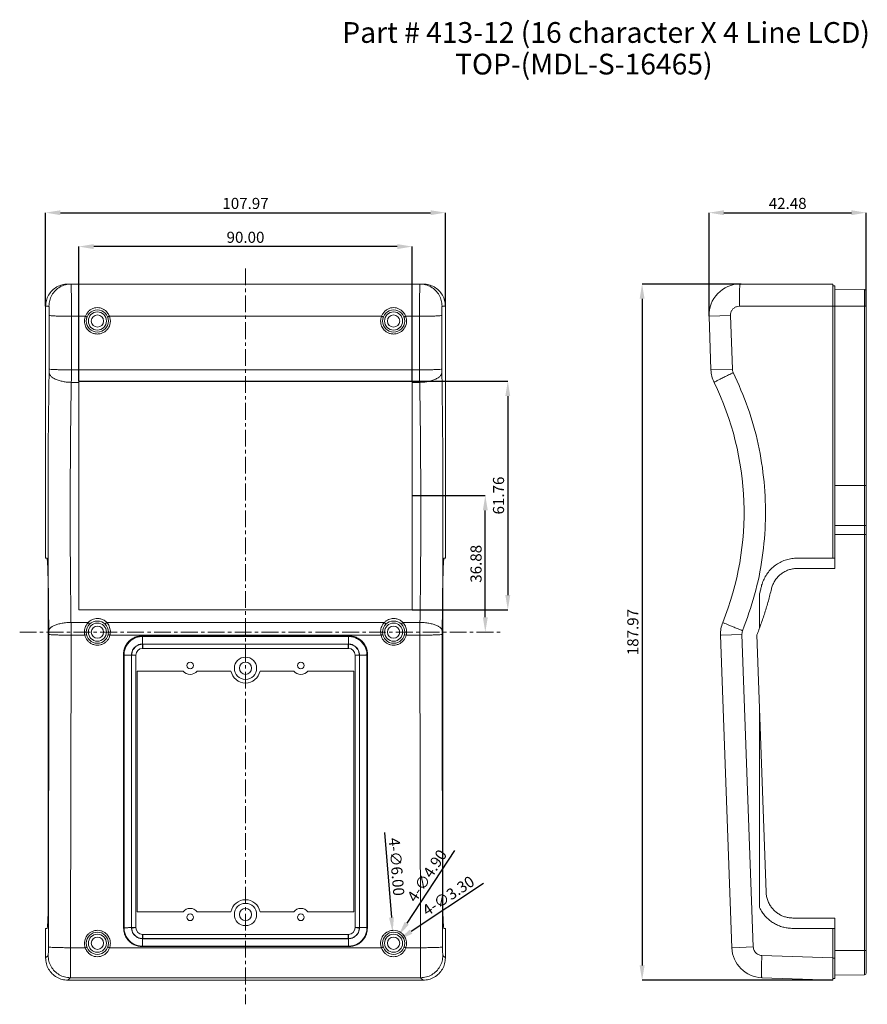
# Model space of a CAD drawing. Extents: x -151 to 1633, y -784 to 447.
# Drawn here: x 369 to 598, y -182 to 84 of the extents above; entities that cross this region are included whole.
import ezdxf

# ---------------------------------------------------------------- set-up
doc = ezdxf.new("R2010")
doc.units = 0
doc.header["$LTSCALE"] = 1.21
doc.header["$MEASUREMENT"] = 0
doc.linetypes.add('CENTER', pattern=[0.6, 0.375, -0.075, 0.075, -0.075])
doc.layers.get('0').update_dxf_attribs({"linetype": 'CONTINUOUS', "lineweight": 9})
doc.layers.get('Defpoints').update_dxf_attribs({"linetype": 'CONTINUOUS', "lineweight": 9})
doc.layers.add('dimension', color=3, linetype='CONTINUOUS', lineweight=9)
doc.styles.get("Standard").update_dxf_attribs({"font": 'Vrinda.ttf'})
doc.dimstyles.get("Standard").update_dxf_attribs({"dimtxt": 0.15625, "dimasz": 0.18, "dimexe": 0.18, "dimexo": 0.0625, "dimgap": 0.09, "dimtad": 0, "dimtih": 1, "dimtoh": 1, "dimdec": 4, "dimzin": 0, "dimdsep": 46, "dimtxsty": 'Standard', "dimcen": 0.09, "dimadec": 0, "dimazin": 0, "dimtp": 0.01, "dimtm": 0.01, "dimtfac": 1, "dimtdec": 4, "dimtofl": 0, "dimtmove": 0, "dimatfit": 0, "dimfxl": 0, "dimtolj": 1, "dimtzin": 0, "dimarcsym": 0})

# ---------------------------------------------------------------- blocks, each defined once
blk = doc.blocks.new('*D21')
at = {"layer": 'Defpoints', "color": 0}
for p in [(597.47, 31.94), (597.47, 6.68), (555, 3.98)]:
    blk.add_point(p, dxfattribs=at)
at = {"layer": 'dimension', "color": 6, "lineweight": -2}
for p, q in [((555, 3.98), (555, 31.94)), ((597.47, 6.68), (597.47, 31.94))]:
    blk.add_line(p, q, dxfattribs=at)
at = {"layer": 'dimension', "color": 4, "lineweight": -2}
blk.add_line((559, 31.94), (593.47, 31.94), dxfattribs=at)
at = {"layer": 'dimension', "color": 4}
for points in [[(559, 32.6), (559, 31.27), (555, 31.94)], [(593.47, 32.6), (593.47, 31.27), (597.47, 31.94)]]:
    blk.add_solid(points, dxfattribs=at)
at = {"layer": 'dimension', "color": 3, "insert": (576.24, 34.44), "char_height": 3, "attachment_point": 5}
blk.add_mtext('\\A1;42.48', dxfattribs=at)
blk = doc.blocks.new('*D22')
at = {"layer": 'Defpoints', "color": 0}
for p in [(483.77, 31.94), (375.81, 6.68), (483.77, 6.68)]:
    blk.add_point(p, dxfattribs=at)
at = {"layer": 'dimension', "color": 6, "lineweight": -2}
for p, q in [((375.81, 6.68), (375.81, 31.94)), ((483.77, 6.68), (483.77, 31.94))]:
    blk.add_line(p, q, dxfattribs=at)
at = {"layer": 'dimension', "color": 4, "lineweight": -2}
blk.add_line((379.81, 31.94), (479.77, 31.94), dxfattribs=at)
at = {"layer": 'dimension', "color": 4}
for points in [[(379.81, 32.6), (379.81, 31.27), (375.81, 31.94)], [(479.77, 32.6), (479.77, 31.27), (483.77, 31.94)]]:
    blk.add_solid(points, dxfattribs=at)
at = {"layer": 'dimension', "color": 3, "insert": (429.79, 34.44), "char_height": 3, "attachment_point": 5}
blk.add_mtext('\\A1;107.97', dxfattribs=at)
blk = doc.blocks.new('*D23')
at = {"layer": 'Defpoints', "color": 0}
for p in [(563.7, 12.68), (536.92, -175.29), (588.47, -175.29)]:
    blk.add_point(p, dxfattribs=at)
at = {"layer": 'dimension', "color": 6, "lineweight": -2}
for p, q in [((563.7, 12.68), (536.92, 12.68)), ((588.47, -175.29), (536.92, -175.29))]:
    blk.add_line(p, q, dxfattribs=at)
at = {"layer": 'dimension', "color": 4, "lineweight": -2}
blk.add_line((536.92, 8.68), (536.92, -171.29), dxfattribs=at)
at = {"layer": 'dimension', "color": 4}
for points in [[(536.25, 8.68), (537.59, 8.68), (536.92, 12.68)], [(536.25, -171.29), (537.59, -171.29), (536.92, -175.29)]]:
    blk.add_solid(points, dxfattribs=at)
at = {"layer": 'dimension', "color": 3, "insert": (534.42, -81.3), "char_height": 3, "attachment_point": 5, "rotation": 90}
blk.add_mtext('\\A1;187.97', dxfattribs=at)
blk = doc.blocks.new('*D44')
at = {"layer": 'Defpoints', "color": 0, "ltscale": 10}
for p in [(384.79, 22.79), (384.79, -13.56), (474.79, -13.56)]:
    blk.add_point(p, dxfattribs=at)
at = {"layer": 'dimension', "color": 6, "lineweight": -2, "ltscale": 10}
for p, q in [((384.79, -13.56), (384.79, 22.79)), ((474.79, -13.56), (474.79, 22.79))]:
    blk.add_line(p, q, dxfattribs=at)
at = {"layer": 'dimension', "color": 4, "lineweight": -2, "ltscale": 10}
blk.add_line((470.79, 22.79), (388.79, 22.79), dxfattribs=at)
at = {"layer": 'dimension', "color": 4, "ltscale": 10}
for points in [[(388.79, 23.45), (388.79, 22.12), (384.79, 22.79)], [(470.79, 23.45), (470.79, 22.12), (474.79, 22.79)]]:
    blk.add_solid(points, dxfattribs=at)
at = {"layer": 'dimension', "color": 3, "ltscale": 10, "insert": (429.79, 25.29), "char_height": 3, "attachment_point": 5}
blk.add_mtext('\\A1;90.00', dxfattribs=at)
blk = doc.blocks.new('*D45')
at = {"layer": 'Defpoints', "color": 0, "ltscale": 10}
for p in [(474.79, -13.56), (474.79, -75.31), (500.64, -75.31)]:
    blk.add_point(p, dxfattribs=at)
at = {"layer": 'dimension', "color": 6, "lineweight": -2, "ltscale": 10}
for p, q in [((474.79, -13.56), (500.64, -13.56)), ((474.79, -75.31), (500.64, -75.31))]:
    blk.add_line(p, q, dxfattribs=at)
at = {"layer": 'dimension', "color": 4, "lineweight": -2, "ltscale": 10}
blk.add_line((500.64, -17.56), (500.64, -71.31), dxfattribs=at)
at = {"layer": 'dimension', "color": 4, "ltscale": 10}
for points in [[(499.97, -17.56), (501.3, -17.56), (500.64, -13.56)], [(499.97, -71.31), (501.3, -71.31), (500.64, -75.31)]]:
    blk.add_solid(points, dxfattribs=at)
at = {"layer": 'dimension', "color": 3, "ltscale": 10, "insert": (498.14, -44.43), "char_height": 3, "attachment_point": 5, "rotation": 90}
blk.add_mtext('\\A1;61.76', dxfattribs=at)
blk = doc.blocks.new('*D46')
at = {"layer": 'Defpoints', "color": 0, "ltscale": 10}
for p in [(474.79, -44.43), (494.56, -44.43), (494.56, -81.31)]:
    blk.add_point(p, dxfattribs=at)
at = {"layer": 'dimension', "color": 6, "lineweight": -2, "ltscale": 10}
blk.add_line((474.79, -44.43), (494.56, -44.43), dxfattribs=at)
at = {"layer": 'dimension', "color": 4, "lineweight": -2, "ltscale": 10}
blk.add_line((494.56, -77.31), (494.56, -48.43), dxfattribs=at)
at = {"layer": 'dimension', "color": 4, "ltscale": 10}
for points in [[(493.89, -48.43), (495.23, -48.43), (494.56, -44.43)], [(493.89, -77.31), (495.23, -77.31), (494.56, -81.31)]]:
    blk.add_solid(points, dxfattribs=at)
at = {"layer": 'dimension', "color": 3, "ltscale": 10, "insert": (492.06, -62.87), "char_height": 3, "attachment_point": 5, "rotation": 90}
blk.add_mtext('\\A1;36.88', dxfattribs=at)
blk = doc.blocks.new('*D47')
at = {"layer": 'Defpoints', "color": 0, "ltscale": 10}
for p in [(471.17, -164.4), (468.41, -166.22)]:
    blk.add_point(p, dxfattribs=at)
at = {"layer": 'dimension', "color": 4, "lineweight": -2, "ltscale": 10}
blk.add_line((494.09, -149.21), (474.5, -162.19), dxfattribs=at)
at = {"layer": 'dimension', "color": 4, "ltscale": 10}
blk.add_solid([(474.13, -161.64), (474.87, -162.75), (471.17, -164.4)], dxfattribs=at)
at = {"layer": 'dimension', "color": 3, "ltscale": 10, "insert": (484.58, -152.51), "char_height": 3, "attachment_point": 5, "rotation": 33.5268}
blk.add_mtext('\\A1;4-∅3.30', dxfattribs=at)
blk = doc.blocks.new('*D48')
at = {"layer": 'Defpoints', "color": 0, "ltscale": 10}
for p in [(471.14, -163.27), (468.44, -167.36)]:
    blk.add_point(p, dxfattribs=at)
at = {"layer": 'dimension', "color": 4, "lineweight": -2, "ltscale": 10}
blk.add_line((486.27, -140.31), (473.34, -159.93), dxfattribs=at)
at = {"layer": 'dimension', "color": 4, "ltscale": 10}
blk.add_solid([(472.78, -159.56), (473.9, -160.29), (471.14, -163.27)], dxfattribs=at)
at = {"layer": 'dimension', "color": 3, "ltscale": 10, "insert": (478.82, -147.07), "char_height": 3, "attachment_point": 5, "rotation": 56.6052}
blk.add_mtext('\\A1;4-∅4.90', dxfattribs=at)
blk = doc.blocks.new('*D49')
at = {"layer": 'Defpoints', "color": 0, "ltscale": 10}
for p in [(469.54, -162.32), (470.04, -168.3)]:
    blk.add_point(p, dxfattribs=at)
at = {"layer": 'dimension', "color": 4, "lineweight": -2, "ltscale": 10}
blk.add_line((467.31, -135.42), (469.21, -158.34), dxfattribs=at)
at = {"layer": 'dimension', "color": 4, "ltscale": 10}
blk.add_solid([(469.88, -158.28), (468.55, -158.39), (469.54, -162.32)], dxfattribs=at)
at = {"layer": 'dimension', "color": 3, "ltscale": 10, "insert": (470.59, -144.68), "char_height": 3, "attachment_point": 5, "rotation": 274.7382}
blk.add_mtext('\\A1;4-∅6.00', dxfattribs=at)

msp = doc.modelspace()

# ---------------------------------------------------------------- linework, layer by layer
at = {"color": 7, "linetype": 'Continuous'}
for p, q in [((477.769, 12.682), (381.811, 12.682)), ((588.474, 12.682), (563.393, 12.682)), ((588.474, -61.313), (588.474, 12.682)), ((588.974, 12.182), (588.474, 12.182)), ((588.974, -64.113), (588.974, 12.182)), ((596.974, 11.182), (588.974, 11.322)), ((597.474, 10.682), (597.474, -173.306)), ((375.808, 6.682), (375.808, -61.313)), ((376.691, 6.682), (375.808, 6.682)), ((483.773, 6.682), (482.89, 6.682)), ((483.773, 6.682), (483.773, -61.313)), ((596.974, 6.682), (596.974, -173.806)), ((376.756, -10.277), (376.775, 4.195)), ((382.753, -10.493), (382.771, 3.979)), ((386.545, 3.979), (382.771, 3.979)), ((466.545, 3.979), (393.036, 3.979)), ((476.81, 3.979), (473.036, 3.979)), ((476.81, 3.979), (476.828, -10.493)), ((482.806, 4.195), (482.824, -10.277)), ((554.998, 3.979), (555.521, -10.493)), ((382.753, -10.493), (476.828, -10.493)), ((382.744, -13.871), (384.79, -13.871)), ((384.79, -75.313), (384.79, -13.556)), ((384.79, -13.556), (474.79, -13.556)), ((384.79, -13.652), (474.79, -13.652)), ((474.79, -75.313), (474.79, -13.556)), ((474.79, -13.871), (476.836, -13.871)), ((376.144, -61.313), (375.808, -61.313)), ((483.437, -61.313), (483.773, -61.313)), ((578.853, -61.313), (588.974, -61.313)), ((578.853, -64.113), (588.974, -64.113)), ((376.5, -70.934), (376.5, -80.218)), ((483.08, -70.934), (483.08, -80.218)), ((568.642, -70.934), (568.642, -80.218)), ((384.79, -75.313), (474.79, -75.313)), ((382.656, -78.703), (387.265, -78.703)), ((467.265, -78.703), (392.315, -78.703)), ((472.315, -78.703), (476.924, -78.703)), ((376.5, -101.945), (376.525, -82.076)), ((376.56, -166.311), (376.666, -81.916)), ((382.556, -166.528), (382.662, -82.133)), ((386.383, -82.133), (382.662, -82.133)), ((466.383, -82.133), (393.197, -82.133)), ((401.972, -82.496), (401.823, -82.346)), ((457.758, -82.346), (401.823, -82.346)), ((457.758, -82.346), (457.608, -82.496)), ((476.918, -82.133), (473.197, -82.133)), ((476.918, -82.133), (477.025, -166.528)), ((482.914, -81.916), (483.021, -166.311)), ((483.08, -101.945), (483.055, -82.076)), ((558.109, -82.133), (561.157, -166.528)), ((570.427, -151.572), (567.928, -82.076)), ((457.573, -82.496), (401.972, -82.496)), ((402.007, -84.531), (402.041, -84.564)), ((457.573, -84.531), (402.007, -84.531)), ((402.041, -84.564), (402.041, -85.713)), ((457.539, -84.564), (402.041, -84.564)), ((457.573, -84.531), (457.539, -84.564)), ((457.539, -84.564), (457.539, -85.713)), ((457.573, -82.496), (457.573, -84.531)), ((396.827, -87.349), (396.873, -161.231)), ((396.973, -87.495), (396.827, -87.349)), ((396.973, -87.53), (396.973, -161.131)), ((396.973, -87.53), (399.008, -87.53)), ((399.008, -87.53), (399.008, -161.096)), ((399.008, -87.53), (399.041, -87.564)), ((399.041, -87.564), (399.041, -161.062)), ((399.041, -87.564), (400.19, -87.564)), ((400.19, -87.513), (400.19, -161.113)), ((457.59, -85.713), (401.99, -85.713)), ((459.39, -161.113), (459.39, -87.513)), ((460.539, -87.564), (459.39, -87.564)), ((460.573, -87.53), (460.539, -87.564)), ((460.539, -161.062), (460.539, -87.564)), ((460.573, -161.096), (460.573, -87.53)), ((462.754, -87.349), (462.608, -87.495)), ((462.608, -161.131), (462.608, -87.495)), ((462.754, -87.349), (462.707, -161.231)), ((400.49, -156.813), (400.49, -91.813)), ((400.49, -91.813), (412.967, -91.813)), ((416.714, -91.813), (425.861, -91.813)), ((433.719, -91.813), (442.867, -91.813)), ((446.614, -91.813), (459.09, -91.813)), ((459.09, -91.813), (459.09, -156.813)), ((376.5, -101.945), (376.5, -155.705)), ((483.08, -101.945), (483.08, -155.705)), ((568.642, -101.945), (568.642, -155.705)), ((412.967, -156.813), (400.49, -156.813)), ((425.861, -156.813), (416.714, -156.813)), ((442.867, -156.813), (433.719, -156.813)), ((459.09, -156.813), (446.614, -156.813)), ((588.974, -158.513), (577.622, -158.513)), ((588.974, -174.808), (588.974, -158.513)), ((376.187, -161.313), (375.808, -161.313)), ((375.808, -161.313), (375.808, -169.294)), ((396.873, -161.231), (396.973, -161.131)), ((399.008, -161.096), (399.041, -161.062)), ((399.041, -161.062), (400.19, -161.062)), ((460.539, -161.062), (459.39, -161.062)), ((460.573, -161.096), (460.539, -161.062)), ((462.608, -161.096), (460.573, -161.096)), ((462.707, -161.231), (462.608, -161.131)), ((483.394, -161.313), (483.773, -161.313)), ((483.773, -161.313), (483.773, -169.294)), ((577.622, -161.313), (588.974, -161.313)), ((588.474, -161.313), (588.474, -175.291)), ((401.99, -162.913), (457.59, -162.913)), ((402.007, -164.096), (402.041, -164.062)), ((402.007, -164.096), (457.573, -164.096)), ((402.007, -166.131), (402.007, -164.096)), ((402.041, -164.062), (402.041, -162.913)), ((402.041, -164.062), (457.539, -164.062)), ((457.539, -164.062), (457.539, -162.913)), ((457.573, -164.096), (457.539, -164.062)), ((382.556, -166.528), (386.501, -166.528)), ((466.501, -166.528), (393.079, -166.528)), ((401.876, -166.227), (401.972, -166.131)), ((401.876, -166.227), (457.705, -166.227)), ((402.007, -166.131), (457.608, -166.131)), ((457.705, -166.227), (457.608, -166.131)), ((473.079, -166.528), (477.025, -166.528)), ((375.808, -169.294), (376.479, -168.623)), ((483.102, -168.623), (483.773, -169.294)), ((381.804, -175.291), (382.475, -174.62)), ((477.776, -175.291), (381.804, -175.291)), ((477.105, -174.62), (382.475, -174.62)), ((477.105, -174.62), (477.776, -175.291)), ((569.258, -174.62), (588.474, -175.291)), ((588.974, -174.808), (588.474, -174.808)), ((596.974, -173.806), (588.974, -173.946))]:
    msp.add_line(p, q, dxfattribs=at)
at = {"color": 9, "linetype": 'Continuous'}
for p, q in [((597.474, 6.682), (563.183, 6.682)), ((560.785, 4.195), (554.998, 3.979)), ((560.785, 4.195), (561.308, -10.277)), ((561.308, -10.277), (555.521, -10.493)), ((597.474, -41.744), (588.974, -41.744)), ((596.974, -52.517), (588.974, -52.565)), ((597.224, -52.494), (596.974, -52.517)), ((597.407, -52.432), (597.224, -52.494)), ((597.474, -52.346), (597.407, -52.432)), ((596.974, -54.939), (588.974, -54.987)), ((597.224, -54.916), (596.974, -54.939)), ((597.407, -54.854), (597.224, -54.916)), ((597.474, -54.768), (597.407, -54.854)), ((558.311, -82.124), (558.109, -82.133)), ((563.895, -81.916), (558.311, -82.124)), ((563.895, -81.916), (566.944, -166.311)), ((561.319, -166.52), (561.157, -166.528)), ((566.944, -166.311), (561.319, -166.52)), ((597.474, -167.306), (588.974, -167.306)), ((569.258, -168.623), (588.474, -169.294)), ((588.974, -169.312), (588.474, -169.312))]:
    msp.add_line(p, q, dxfattribs=at)
at = {"color": 7, "linetype": 'Continuous'}
for centre, radius in [((389.79, 2.687), 3), ((469.79, 2.687), 3), ((389.79, 2.687), 2.45), ((389.79, 2.687), 1.65), ((469.79, 2.687), 2.45), ((469.79, 2.687), 1.65), ((389.79, -81.313), 3), ((389.79, -81.313), 2.45), ((389.79, -81.313), 1.65), ((469.79, -81.313), 3), ((469.79, -81.313), 2.45), ((469.79, -81.313), 1.65), ((414.84, -90.313), 0.9), ((429.79, -91.063), 3), ((429.79, -91.063), 1.65), ((444.74, -90.313), 0.9), ((429.79, -157.563), 3), ((429.79, -157.563), 1.65), ((414.84, -158.313), 0.9), ((444.74, -158.313), 0.9), ((444.74, -158.313), 0.9), ((444.74, -158.313), 0.9), ((389.79, -165.313), 3), ((389.79, -165.313), 2.45), ((389.79, -165.313), 1.65), ((469.79, -165.313), 3), ((469.79, -165.313), 2.45), ((469.79, -165.313), 1.65)]:
    msp.add_circle(centre, radius, dxfattribs=at)
for centre, radius, start, end in [((563.393, 4.282), 8.4, 90, 182.06856), ((596.974, 10.682), 0.5, 0, 90), ((563.916, -10.19), 8.4, 182.06856, 205.98878), ((484.455, -48.927), 80, 338.14834, 25.98878), ((566.503, -81.83), 8.4, 158.14834, 182.06856), ((401.99, -87.513), 1.8, 90, 180), ((457.59, -87.513), 1.8, 0, 90), ((414.84, -90.313), 2.4, 218.68219, 321.31781), ((429.79, -91.063), 4, 190.80692, 349.19308), ((444.74, -90.313), 2.4, 218.68219, 321.31781), ((429.79, -157.563), 4, 10.80692, 169.19308), ((414.84, -158.313), 2.4, 38.68219, 141.31781), ((444.74, -158.313), 2.4, 38.68219, 141.31781), ((401.99, -161.113), 1.8, 180, 270), ((457.59, -161.113), 1.8, 270, 0), ((569.551, -166.225), 8.4, 182.06856, 268), ((596.974, -173.306), 0.5, 270, 0)]:
    msp.add_arc(centre, radius, start, end, dxfattribs=at)
for points in [[(375.808, 6.682), (376.012, 8.234), (376.611, 9.681), (377.565, 10.924), (378.809, 11.878), (380.257, 12.477), (381.811, 12.682)], [(376.691, 6.682), (376.895, 8.235), (377.494, 9.682), (378.447, 10.925), (379.689, 11.878), (381.135, 12.477), (382.687, 12.682)], [(382.687, 12.682), (382.706, 12.461), (382.724, 11.811), (382.74, 10.767), (382.754, 9.383), (382.764, 7.73), (382.769, 5.896), (382.771, 3.979)], [(476.81, 3.979), (476.811, 5.897), (476.817, 7.731), (476.827, 9.384), (476.84, 10.769), (476.856, 11.813), (476.874, 12.462), (476.893, 12.682)], [(482.89, 6.682), (482.685, 8.235), (482.086, 9.682), (481.133, 10.925), (479.891, 11.878), (478.445, 12.477), (476.893, 12.682)], [(483.773, 6.682), (483.568, 8.234), (482.969, 9.681), (482.015, 10.924), (480.772, 11.878), (479.323, 12.477), (477.769, 12.682)], [(376.691, 6.682), (376.717, 6.558), (376.741, 6.201), (376.76, 5.647), (376.771, 4.954), (376.775, 4.195)], [(386.567, 4.037), (386.945, 4.753), (387.515, 5.414), (388.213, 5.908), (388.987, 6.208), (389.79, 6.307)], [(389.79, 6.307), (390.579, 6.212), (391.327, 5.929), (391.96, 5.506), (392.445, 5.012), (392.795, 4.494), (393.02, 4.019)], [(466.567, 4.037), (466.945, 4.753), (467.515, 5.414), (468.213, 5.908), (468.987, 6.208), (469.79, 6.307)], [(469.79, 6.307), (470.579, 6.212), (471.327, 5.929), (471.96, 5.506), (472.445, 5.012), (472.795, 4.494), (473.02, 4.019)], [(482.89, 6.682), (482.863, 6.558), (482.839, 6.201), (482.821, 5.647), (482.809, 4.954), (482.806, 4.195)], [(376.775, 4.195), (376.997, 4.144), (377.55, 4.095), (378.404, 4.052), (379.508, 4.018)], [(379.508, 4.018), (380.527, 3.997), (381.628, 3.984), (382.771, 3.979)], [(389.79, -0.831), (388.901, -0.716), (388.121, -0.408), (387.513, 0.011), (387.051, 0.49), (386.702, 1.022), (386.451, 1.622), (386.308, 2.317), (386.32, 3.125), (386.528, 3.937)], [(386.528, 3.937), (386.545, 3.979)], [(386.545, 3.979), (386.567, 4.037)], [(386.545, 3.979), (386.775, 3.888), (386.944, 3.827), (387.008, 3.81)], [(393.055, 3.929), (393.273, 3.016), (393.245, 2.106), (393.028, 1.34), (392.681, 0.696), (392.21, 0.14), (391.586, -0.336), (390.768, -0.692), (389.79, -0.831)], [(393.036, 3.979), (392.806, 3.888), (392.636, 3.827), (392.572, 3.81)], [(393.02, 4.019), (393.036, 3.979)], [(393.036, 3.979), (393.055, 3.929)], [(469.79, -0.831), (468.901, -0.716), (468.121, -0.408), (467.513, 0.011), (467.051, 0.49), (466.702, 1.022), (466.451, 1.622), (466.308, 2.317), (466.32, 3.125), (466.528, 3.937)], [(466.528, 3.937), (466.545, 3.979)], [(466.545, 3.979), (466.567, 4.037)], [(466.545, 3.979), (466.775, 3.888), (466.944, 3.827), (467.008, 3.81)], [(473.055, 3.929), (473.273, 3.016), (473.245, 2.106), (473.028, 1.34), (472.681, 0.696), (472.21, 0.14), (471.586, -0.336), (470.768, -0.692), (469.79, -0.831)], [(473.036, 3.979), (472.806, 3.888), (472.636, 3.827), (472.572, 3.81)], [(473.02, 4.019), (473.036, 3.979)], [(473.036, 3.979), (473.055, 3.929)], [(480.073, 4.018), (479.054, 3.997), (477.952, 3.984), (476.81, 3.979)], [(482.806, 4.195), (482.584, 4.144), (482.03, 4.095), (481.177, 4.052), (480.073, 4.018)], [(376.748, -11.242), (376.752, -10.933), (376.755, -10.609), (376.756, -10.277)], [(376.756, -10.277), (376.979, -10.329), (377.535, -10.377), (378.391, -10.42), (379.499, -10.455)], [(379.499, -10.455), (380.515, -10.475), (381.613, -10.488), (382.753, -10.493)], [(382.744, -13.871), (382.749, -12.788), (382.751, -11.656), (382.753, -10.493)], [(480.082, -10.455), (479.065, -10.475), (477.967, -10.488), (476.828, -10.493)], [(476.828, -10.493), (476.829, -11.656), (476.832, -12.788), (476.836, -13.871)], [(482.824, -10.277), (482.601, -10.329), (482.046, -10.377), (481.189, -10.42), (480.082, -10.455)], [(482.824, -10.277), (482.825, -10.609), (482.828, -10.933), (482.833, -11.242)], [(376.748, -11.242), (376.61, -20.718), (376.513, -30.589), (376.458, -40.723), (376.445, -50.972), (376.475, -61.192), (376.547, -71.235), (376.66, -80.936)], [(376.748, -11.242), (376.967, -11.871), (377.52, -12.463), (378.377, -12.984), (379.486, -13.405)], [(482.833, -11.242), (482.614, -11.871), (482.06, -12.463), (481.204, -12.984), (480.094, -13.405)], [(482.833, -11.242), (482.97, -20.718), (483.067, -30.589), (483.123, -40.723), (483.135, -50.972), (483.106, -61.192), (483.033, -71.235), (482.92, -80.936)], [(379.486, -13.405), (380.504, -13.65), (381.603, -13.807), (382.744, -13.871)], [(382.744, -13.871), (382.607, -22.675), (382.51, -31.852), (382.454, -41.276), (382.441, -50.808), (382.471, -60.314), (382.543, -69.657), (382.656, -78.703)], [(480.094, -13.405), (479.077, -13.65), (477.977, -13.807), (476.836, -13.871)], [(476.924, -78.703), (477.037, -69.657), (477.109, -60.314), (477.139, -50.808), (477.126, -41.276), (477.071, -31.852), (476.974, -22.675), (476.836, -13.871)], [(376.144, -61.313), (376.196, -61.429), (376.247, -61.769), (376.296, -62.317), (376.341, -63.063), (376.382, -63.996)], [(483.199, -63.988), (483.24, -63.055), (483.285, -62.311), (483.334, -61.766), (483.385, -61.429), (483.437, -61.313)], [(570.195, -66.316), (571.038, -65.083), (572.05, -63.988), (573.213, -63.055), (574.506, -62.311), (575.896, -61.766), (577.356, -61.429)], [(577.356, -61.429), (578.853, -61.313)], [(376.382, -63.996), (376.386, -64.117)], [(376.386, -64.117), (376.417, -65.089), (376.446, -66.317), (376.469, -67.654)], [(483.112, -67.654), (483.134, -66.315), (483.164, -65.083), (483.195, -64.117)], [(483.195, -64.117), (483.199, -63.988)], [(569.547, -67.654), (570.195, -66.316)], [(570.195, -66.316), (569.547, -67.654)], [(572.153, -68.678), (572.614, -67.725), (573.222, -66.835), (573.95, -66.045), (574.778, -65.378), (575.703, -64.843), (576.713, -64.444), (577.778, -64.197), (578.853, -64.113)], [(376.469, -67.654), (376.477, -68.322), (376.483, -69.004)], [(376.483, -69.004), (376.492, -69.97), (376.5, -70.934)], [(483.097, -69.004), (483.089, -69.97), (483.08, -70.934)], [(483.097, -69.004), (483.104, -68.322), (483.112, -67.654)], [(569.124, -69.004), (568.889, -69.97), (568.642, -70.934)], [(569.124, -69.004), (569.311, -68.322), (569.547, -67.654)], [(569.547, -67.654), (569.311, -68.321), (569.124, -69.004)], [(571.848, -69.651), (571.983, -69.16), (572.153, -68.678)], [(568.642, -80.218), (569.023, -79.175), (569.559, -77.632), (570.07, -76.072), (570.555, -74.493), (571.014, -72.894), (571.445, -71.279), (571.848, -69.651)], [(376.66, -80.936), (376.837, -80.463), (377.279, -80.011), (377.964, -79.601), (378.862, -79.252), (379.933, -78.979), (381.127, -78.795)], [(381.127, -78.795), (381.885, -78.731), (382.656, -78.703)], [(382.662, -82.133), (382.662, -80.964), (382.66, -79.815), (382.656, -78.703)], [(386.383, -82.133), (386.304, -81.611), (386.298, -81.029), (386.388, -80.407), (386.587, -79.781), (386.889, -79.198), (387.265, -78.703)], [(387.265, -78.703), (387.809, -78.245), (388.429, -77.908), (389.097, -77.703), (389.79, -77.634)], [(387.265, -78.703), (387.43, -78.859), (387.562, -79.021), (387.632, -79.156), (387.626, -79.235)], [(389.79, -77.634), (390.706, -77.755), (391.572, -78.118), (392.315, -78.703)], [(392.315, -78.703), (392.15, -78.859), (392.019, -79.021), (391.949, -79.155), (391.954, -79.235)], [(392.315, -78.703), (392.672, -79.169), (392.975, -79.738), (393.183, -80.368), (393.281, -81.004), (393.277, -81.603), (393.197, -82.133)], [(466.383, -82.133), (466.304, -81.611), (466.298, -81.029), (466.388, -80.407), (466.587, -79.781), (466.889, -79.198), (467.265, -78.703)], [(467.265, -78.703), (467.809, -78.245), (468.429, -77.908), (469.097, -77.703), (469.79, -77.634)], [(467.265, -78.703), (467.43, -78.859), (467.562, -79.021), (467.632, -79.156), (467.626, -79.235)], [(469.79, -77.634), (470.706, -77.755), (471.572, -78.118), (472.315, -78.703)], [(472.315, -78.703), (472.15, -78.859), (472.019, -79.021), (471.949, -79.155), (471.954, -79.235)], [(472.315, -78.703), (472.672, -79.169), (472.975, -79.738), (473.183, -80.368), (473.281, -81.004), (473.277, -81.603), (473.197, -82.133)], [(476.924, -78.703), (476.921, -79.815), (476.919, -80.964), (476.918, -82.133)], [(478.453, -78.795), (477.695, -78.731), (476.924, -78.703)], [(482.92, -80.936), (482.743, -80.463), (482.302, -80.011), (481.616, -79.601), (480.718, -79.252), (479.647, -78.979), (478.453, -78.795)], [(376.5, -80.218), (376.508, -80.839), (376.517, -81.457), (376.525, -82.076)], [(376.666, -81.916), (376.666, -81.583), (376.664, -81.254), (376.66, -80.936)], [(376.666, -81.916), (376.845, -81.962), (377.286, -82.006), (377.969, -82.045), (378.863, -82.079), (379.929, -82.106), (381.117, -82.124)], [(381.117, -82.124), (381.883, -82.13), (382.662, -82.133)], [(386.383, -82.133), (386.628, -82.073), (386.806, -82.024), (386.87, -82)], [(386.392, -82.169), (386.383, -82.133)], [(389.79, -84.831), (388.98, -84.736), (388.218, -84.458), (387.566, -84.033), (387.037, -83.492), (386.637, -82.851), (386.392, -82.169)], [(393.188, -82.169), (392.941, -82.856), (392.538, -83.499), (392.008, -84.039), (391.36, -84.459), (390.606, -84.735), (389.79, -84.831)], [(393.197, -82.133), (392.953, -82.073), (392.774, -82.024), (392.71, -82)], [(393.197, -82.133), (393.188, -82.169)], [(396.827, -87.349), (396.951, -86.236), (397.332, -85.154), (397.945, -84.193), (398.736, -83.414), (399.677, -82.831), (400.726, -82.468), (401.823, -82.346)], [(457.758, -82.346), (458.854, -82.468), (459.904, -82.831), (460.844, -83.414), (461.636, -84.193), (462.249, -85.154), (462.629, -86.236), (462.754, -87.349)], [(466.383, -82.133), (466.628, -82.073), (466.806, -82.024), (466.87, -82)], [(466.392, -82.169), (466.383, -82.133)], [(469.79, -84.831), (468.98, -84.736), (468.218, -84.458), (467.566, -84.033), (467.037, -83.492), (466.637, -82.851), (466.392, -82.169)], [(473.188, -82.169), (472.941, -82.856), (472.538, -83.499), (472.008, -84.039), (471.36, -84.459), (470.606, -84.735), (469.79, -84.831)], [(473.197, -82.133), (472.953, -82.073), (472.774, -82.024), (472.71, -82)], [(473.197, -82.133), (473.188, -82.169)], [(478.463, -82.124), (477.697, -82.13), (476.918, -82.133)], [(482.914, -81.916), (482.735, -81.962), (482.294, -82.006), (481.611, -82.045), (480.717, -82.079), (479.652, -82.106), (478.463, -82.124)], [(482.92, -80.936), (482.917, -81.254), (482.915, -81.583), (482.914, -81.916)], [(483.055, -82.076), (483.064, -81.457), (483.072, -80.839), (483.08, -80.218)], [(567.928, -82.076), (567.943, -82.037), (568.459, -80.706), (568.642, -80.218)], [(401.972, -82.496), (400.867, -82.619), (399.81, -82.987), (398.86, -83.582), (398.066, -84.374), (397.469, -85.323), (397.098, -86.381), (396.973, -87.495)], [(402.007, -84.531), (401.343, -84.605), (400.709, -84.826), (400.14, -85.183), (399.664, -85.657), (399.306, -86.226), (399.083, -86.86), (399.008, -87.53)], [(401.978, -84.565), (401.083, -84.722), (400.271, -85.143), (399.623, -85.79), (399.2, -86.601), (399.042, -87.501)], [(402.007, -82.496), (401.973, -82.578), (401.977, -82.8), (401.983, -83.128), (401.99, -83.513), (401.996, -83.898), (402.002, -84.226), (402.006, -84.448), (402.007, -84.531)], [(402.041, -84.564), (402.01, -84.565), (401.978, -84.565)], [(401.978, -84.565), (401.981, -84.626), (401.985, -84.787), (401.989, -85.017), (401.991, -85.271), (401.993, -85.499), (401.992, -85.657), (401.99, -85.713)], [(457.602, -84.565), (457.571, -84.565), (457.539, -84.564)], [(457.608, -82.496), (457.591, -82.496), (457.573, -82.496)], [(460.573, -87.53), (460.499, -86.869), (460.28, -86.237), (459.922, -85.664), (459.448, -85.188), (458.876, -84.828), (458.241, -84.606), (457.573, -84.531)], [(457.608, -82.496), (457.61, -82.578), (457.61, -82.8), (457.61, -83.128), (457.608, -83.513), (457.606, -83.898), (457.604, -84.226), (457.602, -84.448), (457.586, -84.531)], [(457.602, -84.565), (457.599, -84.626), (457.595, -84.787), (457.592, -85.017), (457.589, -85.271), (457.588, -85.499), (457.588, -85.657), (457.59, -85.713)], [(460.538, -87.501), (460.382, -86.605), (459.961, -85.794), (459.314, -85.146), (458.502, -84.723), (457.602, -84.565)], [(462.608, -87.495), (462.485, -86.395), (462.12, -85.341), (461.523, -84.385), (460.732, -83.591), (459.778, -82.991), (458.72, -82.621), (457.608, -82.496)], [(396.973, -87.495), (397.055, -87.494), (397.277, -87.493), (397.605, -87.494), (397.99, -87.495), (398.376, -87.497), (398.704, -87.499), (398.925, -87.502), (399.008, -87.517)], [(396.973, -87.495), (396.973, -87.513), (396.973, -87.53)], [(399.042, -87.501), (399.042, -87.532), (399.041, -87.564)], [(399.042, -87.501), (399.103, -87.504), (399.264, -87.508), (399.494, -87.512), (399.748, -87.514), (399.976, -87.516), (400.134, -87.515), (400.19, -87.513)], [(460.538, -87.501), (460.478, -87.504), (460.316, -87.508), (460.086, -87.512), (459.832, -87.514), (459.604, -87.516), (459.446, -87.515), (459.39, -87.513)], [(460.539, -87.564), (460.539, -87.532), (460.538, -87.501)], [(462.608, -87.53), (462.525, -87.496), (462.303, -87.5), (461.976, -87.506), (461.59, -87.512), (461.205, -87.519), (460.877, -87.525), (460.655, -87.529), (460.573, -87.53)], [(571.659, -155.349), (571.362, -154.868), (571.102, -154.356), (570.88, -153.821), (570.699, -153.268), (570.562, -152.704), (570.471, -152.135), (570.427, -151.572)], [(376.476, -156.918), (376.489, -156.321), (376.5, -155.705)], [(483.105, -156.918), (483.092, -156.321), (483.08, -155.705)], [(569.34, -156.918), (568.968, -156.321), (568.642, -155.705)], [(577.622, -158.513), (576.623, -158.442), (575.634, -158.231), (574.691, -157.889), (573.811, -157.421), (573.001, -156.832), (572.275, -156.132), (571.659, -155.349)], [(376.42, -158.749), (376.387, -159.508), (376.35, -160.145), (376.312, -160.649), (376.271, -161.014), (376.229, -161.237), (376.187, -161.313)], [(376.429, -158.511), (376.42, -158.749)], [(376.476, -156.918), (376.45, -157.882), (376.429, -158.511)], [(483.151, -158.511), (483.131, -157.881), (483.105, -156.918)], [(483.16, -158.749), (483.151, -158.511)], [(483.394, -161.313), (483.351, -161.237), (483.309, -161.014), (483.269, -160.649), (483.23, -160.144), (483.194, -159.508), (483.16, -158.749)], [(577.622, -161.313), (576.406, -161.237), (575.205, -161.014), (574.041, -160.649), (572.931, -160.144), (571.893, -159.508), (570.939, -158.749), (570.084, -157.881), (569.34, -156.918)], [(386.501, -166.528), (386.298, -165.568), (386.351, -164.683), (386.577, -163.944), (386.924, -163.322), (387.391, -162.783), (388.009, -162.318), (388.818, -161.969), (389.79, -161.831)], [(389.79, -161.831), (390.674, -161.945), (391.447, -162.248), (392.05, -162.659), (392.509, -163.127), (392.858, -163.646), (393.112, -164.229), (393.264, -164.903), (393.272, -165.685), (393.079, -166.528)], [(401.876, -166.227), (400.777, -166.105), (399.707, -165.733), (398.753, -165.133), (397.971, -164.353), (397.37, -163.399), (396.996, -162.329), (396.873, -161.231)], [(396.973, -161.096), (397.055, -161.13), (397.277, -161.126), (397.605, -161.12), (397.99, -161.114), (398.376, -161.107), (398.703, -161.101), (398.925, -161.098), (399.008, -161.096)], [(396.973, -161.131), (397.095, -162.231), (397.461, -163.286), (398.057, -164.241), (398.849, -165.035), (399.803, -165.636), (400.86, -166.005), (401.972, -166.131)], [(399.008, -161.096), (399.081, -161.757), (399.301, -162.39), (399.659, -162.962), (400.133, -163.438), (400.705, -163.798), (401.339, -164.02), (402.007, -164.096)], [(399.041, -161.062), (399.042, -161.094), (399.042, -161.125)], [(399.042, -161.125), (399.103, -161.122), (399.264, -161.118), (399.494, -161.115), (399.748, -161.112), (399.977, -161.111), (400.134, -161.111), (400.19, -161.113)], [(399.042, -161.125), (399.199, -162.021), (399.62, -162.833), (400.267, -163.481), (401.078, -163.903), (401.978, -164.061)], [(457.573, -164.096), (458.239, -164.021), (458.873, -163.799), (459.443, -163.442), (459.918, -162.966), (460.279, -162.392), (460.499, -161.758), (460.573, -161.096)], [(457.602, -164.061), (458.498, -163.904), (459.31, -163.483), (459.958, -162.837), (460.38, -162.025), (460.538, -161.125)], [(457.608, -166.131), (458.716, -166.006), (459.773, -165.638), (460.724, -165.041), (461.517, -164.248), (462.118, -163.29), (462.485, -162.232), (462.608, -161.131)], [(462.707, -161.231), (462.584, -162.329), (462.211, -163.398), (461.611, -164.351), (460.83, -165.132), (459.874, -165.732), (458.804, -166.105), (457.705, -166.227)], [(460.538, -161.125), (460.478, -161.122), (460.317, -161.118), (460.086, -161.115), (459.832, -161.112), (459.604, -161.111), (459.446, -161.111), (459.39, -161.113)], [(460.538, -161.125), (460.539, -161.094), (460.539, -161.062)], [(466.501, -166.528), (466.298, -165.568), (466.351, -164.683), (466.577, -163.944), (466.924, -163.322), (467.391, -162.783), (468.009, -162.318), (468.818, -161.969), (469.79, -161.831)], [(469.79, -161.831), (470.674, -161.945), (471.447, -162.248), (472.05, -162.659), (472.509, -163.127), (472.858, -163.646), (473.112, -164.229), (473.264, -164.903), (473.272, -165.685), (473.079, -166.528)], [(401.972, -166.131), (401.971, -166.048), (401.97, -165.826), (401.971, -165.498), (401.972, -165.113), (401.974, -164.728), (401.976, -164.4), (401.979, -164.178), (401.994, -164.096)], [(401.978, -164.061), (401.981, -164.001), (401.985, -163.839), (401.989, -163.609), (401.991, -163.355), (401.993, -163.127), (401.992, -162.969), (401.99, -162.913)], [(401.978, -164.061), (402.01, -164.062), (402.041, -164.062)], [(457.539, -164.062), (457.571, -164.062), (457.602, -164.061)], [(457.573, -166.131), (457.607, -166.048), (457.603, -165.826), (457.598, -165.498), (457.591, -165.113), (457.584, -164.728), (457.579, -164.4), (457.575, -164.178), (457.573, -164.096)], [(457.602, -164.061), (457.599, -164), (457.595, -163.839), (457.592, -163.609), (457.589, -163.355), (457.588, -163.127), (457.588, -162.969), (457.59, -162.913)], [(376.479, -168.623), (376.496, -168.551), (376.513, -168.372), (376.528, -168.094), (376.541, -167.731), (376.551, -167.299), (376.557, -166.818), (376.56, -166.311)], [(376.56, -166.311), (376.745, -166.358), (377.204, -166.403), (377.914, -166.443), (378.842, -166.477), (379.945, -166.503), (381.17, -166.52)], [(381.17, -166.52), (381.858, -166.526), (382.556, -166.528)], [(382.556, -166.528), (382.553, -168.307), (382.547, -169.99), (382.537, -171.499), (382.525, -172.768), (382.51, -173.739), (382.493, -174.366), (382.475, -174.62)], [(386.501, -166.528), (386.738, -166.439), (386.91, -166.37), (386.971, -166.339)], [(389.79, -168.977), (388.92, -168.86), (388.134, -168.534), (387.514, -168.082), (387.052, -167.573), (386.722, -167.046), (386.501, -166.528)], [(393.068, -166.559), (392.687, -167.344), (392.108, -168.044), (391.392, -168.564), (390.603, -168.875), (389.79, -168.977)], [(393.079, -166.528), (392.843, -166.439), (392.67, -166.37), (392.609, -166.339)], [(393.079, -166.528), (393.068, -166.559)], [(401.972, -166.131), (401.99, -166.131), (402.007, -166.131)], [(466.501, -166.528), (466.738, -166.439), (466.91, -166.37), (466.971, -166.339)], [(469.79, -168.977), (468.92, -168.86), (468.134, -168.534), (467.514, -168.082), (467.052, -167.573), (466.722, -167.046), (466.501, -166.528)], [(473.068, -166.559), (472.687, -167.344), (472.108, -168.044), (471.392, -168.564), (470.603, -168.875), (469.79, -168.977)], [(473.079, -166.528), (472.843, -166.439), (472.67, -166.37), (472.609, -166.339)], [(473.079, -166.528), (473.068, -166.559)], [(478.411, -166.52), (477.722, -166.526), (477.025, -166.528)], [(477.105, -174.62), (477.088, -174.366), (477.071, -173.739), (477.056, -172.768), (477.043, -171.499), (477.033, -169.99), (477.027, -168.307), (477.025, -166.528)], [(483.021, -166.311), (482.835, -166.358), (482.376, -166.403), (481.666, -166.443), (480.738, -166.477), (479.636, -166.503), (478.411, -166.52)], [(483.021, -166.311), (483.023, -166.818), (483.03, -167.299), (483.039, -167.731), (483.052, -168.094), (483.067, -168.372), (483.084, -168.551), (483.102, -168.623)], [(375.808, -169.294), (376.012, -170.847), (376.611, -172.293), (377.564, -173.535), (378.805, -174.487), (380.251, -175.086), (381.804, -175.291)], [(376.479, -168.623), (376.685, -170.174), (377.285, -171.619), (378.238, -172.861), (379.479, -173.814), (380.924, -174.414), (382.475, -174.62)], [(483.102, -168.623), (482.896, -170.174), (482.296, -171.619), (481.343, -172.861), (480.101, -173.814), (478.656, -174.414), (477.105, -174.62)], [(483.773, -169.294), (483.568, -170.847), (482.97, -172.293), (482.017, -173.535), (480.775, -174.487), (479.329, -175.086), (477.776, -175.291)]]:
    msp.add_spline(points, degree=3, dxfattribs=at)
at = {"color": 9, "linetype": 'Continuous'}
for points in [[(563.183, 6.682), (563.191, 8.235), (563.212, 9.682), (563.245, 10.925), (563.288, 11.878), (563.339, 12.477), (563.393, 12.682)], [(596.974, 11.182), (596.971, 11.028), (596.983, 10.578), (596.974, 9.863)], [(596.974, 9.682), (596.983, 8.931), (596.971, 7.846), (596.974, 6.682)], [(596.974, 9.863), (596.974, 9.682)], [(563.183, 6.682), (562.424, 6.558), (561.743, 6.201), (561.21, 5.647), (560.879, 4.954), (560.785, 4.195)], [(561.308, -10.277), (561.343, -10.609), (561.424, -10.933), (561.549, -11.242)], [(561.549, -11.242), (560.267, -11.871), (559.071, -12.463), (558.032, -12.984), (557.208, -13.405)], [(561.549, -11.242), (565.487, -20.718), (568.267, -30.589), (569.853, -40.723), (570.221, -50.972), (569.366, -61.192), (567.302, -71.235), (564.066, -80.936)], [(557.208, -13.405), (556.74, -13.65), (556.456, -13.807), (556.365, -13.871)], [(558.883, -78.795), (558.749, -78.731), (558.707, -78.703)], [(562.345, -80.241), (561.781, -80.011), (560.783, -79.601), (559.943, -79.252), (559.3, -78.979), (558.883, -78.795)], [(564.066, -80.936), (562.892, -80.463), (562.345, -80.241)], [(564.066, -80.936), (563.964, -81.254), (563.906, -81.583), (563.895, -81.916)], [(566.944, -166.311), (567.016, -166.818), (567.196, -167.299), (567.474, -167.731), (567.837, -168.094), (568.27, -168.372), (568.752, -168.551), (569.258, -168.623)], [(569.258, -168.623), (569.211, -170.174), (569.183, -171.525)], [(569.182, -171.619), (569.172, -172.861), (569.182, -173.814), (569.211, -174.414), (569.258, -174.62)], [(569.183, -171.525), (569.182, -171.619)]]:
    msp.add_spline(points, degree=3, dxfattribs=at)
at = {"layer": 'dimension', "color": 1, "linetype": 'CENTER', "ltscale": 10}
for p, q in [((429.79, 16.872), (429.79, -181.806)), ((368.796, -81.313), (498.628, -81.313))]:
    msp.add_line(p, q, dxfattribs=at)

# ---------------------------------------------------------------- texts
at = {"layer": 'dimension'}
msp.add_text('Part # 413-12 (16 character X 4 Line LCD)', height=5.6, dxfattribs=at).set_placement((455.932, 77.799))
at = {"layer": 'dimension', "insert": (486.392, 74.852), "char_height": 5.6, "width": 151.72072, "attachment_point": 1}
msp.add_mtext('TOP-(MDL-S-16465)', dxfattribs=at)

# ---------------------------------------------------------------- dimensions: what is measured, and where the dimension line sits
at = {"layer": 'dimension'}
for base, p1, p2, picture, middle in [((483.7728, 31.9351), (375.8077, 6.6819), (483.7728, 6.6819), '*D22', (429.7902, 34.4351)), ((597.474, 31.935), (554.998, 3.979), (597.474, 6.682), '*D21', (576.236, 34.435))]:
    dim = msp.add_linear_dim(base=base, p1=p1, p2=p2, dimstyle='Standard', override={"dimtxt": 3, "dimasz": 4, "dimexe": 0, "dimexo": 0, "dimgap": 1, "dimtad": 1, "dimtih": 0, "dimtoh": 0, "dimdec": 2, "dimcen": 0, "dimclrd": 4, "dimclre": 6, "dimclrt": 3, "dimtp": 0, "dimtm": 0, "dimtdec": 2, "dimatfit": 3}, dxfattribs=at)
    dim.commit()
    dim.dimension.update_dxf_attribs({"geometry": picture, "text_midpoint": middle})
at = {"layer": 'dimension', "ltscale": 10}
dim = msp.add_linear_dim(base=(384.79, 22.787), p1=(474.79, -13.556), p2=(384.79, -13.556), dimstyle='Standard', override={"dimtxt": 3, "dimasz": 4, "dimexe": 0, "dimexo": 0, "dimgap": 1, "dimtad": 1, "dimtih": 0, "dimtoh": 0, "dimdec": 2, "dimcen": 0, "dimclrd": 4, "dimclre": 6, "dimclrt": 3, "dimtp": 0, "dimtm": 0, "dimtdec": 2, "dimatfit": 3}, dxfattribs=at)
dim.commit()
dim.dimension.update_dxf_attribs({"geometry": '*D44', "text_midpoint": (429.79, 22.787), "dimtype": 160})
at = {"layer": 'dimension'}
dim = msp.add_linear_dim(base=(536.92, -175.291), p1=(563.705, 12.682), p2=(588.474, -175.291), angle=90, dimstyle='Standard', override={"dimtxt": 3, "dimasz": 4, "dimexe": 0, "dimexo": 0, "dimgap": 1, "dimtad": 1, "dimtih": 0, "dimtoh": 0, "dimdec": 2, "dimcen": 0, "dimclrd": 4, "dimclre": 6, "dimclrt": 3, "dimtp": 0, "dimtm": 0, "dimtdec": 2, "dimatfit": 3}, dxfattribs=at)
dim.commit()
dim.dimension.update_dxf_attribs({"geometry": '*D23', "text_midpoint": (534.42, -81.304)})
at = {"layer": 'dimension', "ltscale": 10}
dim = msp.add_linear_dim(base=(500.635, -75.313), p1=(474.79, -13.556), p2=(474.79, -75.313), angle=90, dimstyle='Standard', override={"dimtxt": 3, "dimasz": 4, "dimexe": 0, "dimexo": 0, "dimgap": 1, "dimtad": 1, "dimtih": 0, "dimtoh": 0, "dimdec": 2, "dimcen": 0, "dimclrd": 4, "dimclre": 6, "dimclrt": 3, "dimtp": 0, "dimtm": 0, "dimtdec": 2, "dimatfit": 3}, dxfattribs=at)
dim.commit()
dim.dimension.update_dxf_attribs({"geometry": '*D45', "text_midpoint": (500.635, -44.435), "dimtype": 160})
dim = msp.add_linear_dim(base=(494.559, -44.435), p1=(494.559, -81.313), p2=(474.79, -44.435), angle=90, dimstyle='Standard', override={"dimtxt": 3, "dimasz": 4, "dimexe": 0, "dimexo": 0, "dimgap": 1, "dimtad": 1, "dimtih": 0, "dimtoh": 0, "dimdec": 2, "dimcen": 0, "dimclrd": 4, "dimclre": 6, "dimclrt": 3, "dimtp": 0, "dimtm": 0, "dimtdec": 2, "dimatfit": 3}, dxfattribs=at)
dim.commit()
dim.dimension.update_dxf_attribs({"geometry": '*D46', "text_midpoint": (492.059, -62.874)})
for p1, p2, picture, middle in [((470.038, -168.303), (469.542, -162.323), '*D49', (470.588, -144.677)), ((468.442, -167.359), (471.139, -163.268), '*D48', (478.821, -147.072)), ((468.415, -166.224), (471.166, -164.402), '*D47', (484.582, -152.514))]:
    dim = msp.add_diameter_dim_2p(p1=p1, p2=p2, text='4-<>', dimstyle='Standard', override={"dimtxt": 3, "dimasz": 4, "dimexe": 0, "dimexo": 0, "dimgap": 1, "dimtad": 1, "dimtih": 0, "dimtoh": 0, "dimdec": 2, "dimcen": 0, "dimclrd": 4, "dimclre": 6, "dimclrt": 3, "dimtp": 0, "dimtm": 0, "dimtdec": 2, "dimatfit": 3}, dxfattribs=at)
    dim.commit()
    dim.dimension.update_dxf_attribs({"geometry": picture, "text_midpoint": middle})

doc.saveas('drawing.dxf')
